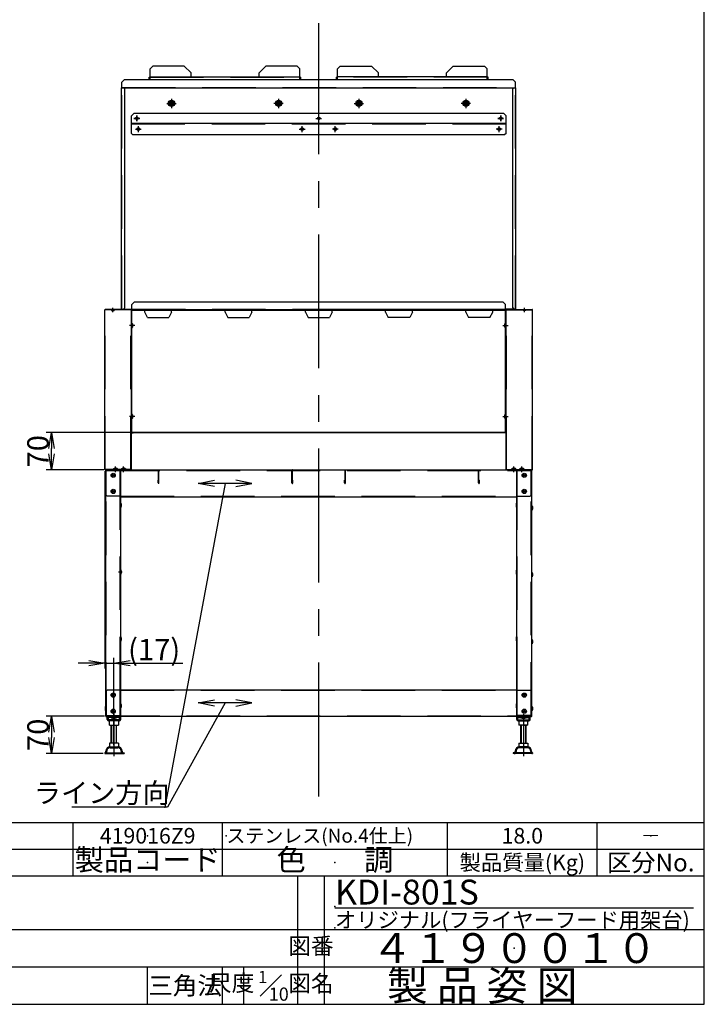
# Model space of a CAD drawing. Extents: x 0 to 410, y 0 to 287.
# Drawn here: x 282 to 410, y 10 to 194 of the extents above; entities that cross this region are included whole.
import ezdxf

# ---------------------------------------------------------------- set-up
doc = ezdxf.new("R2010")
doc.units = 0
doc.header["$LTSCALE"] = 20
for name, pattern in [('CENTER', [2, 1.25, -0.25, 0.25, -0.25]), ('DASHED', [0.75, 0.5, -0.25]), ('HIDDEN', [0.375, 0.25, -0.125])]:
    doc.linetypes.add(name, pattern=pattern)
doc.layers.get('0').update_dxf_attribs({"linetype": 'CONTINUOUS'})
doc.layers.add('A0', color=7, linetype='CONTINUOUS')
doc.layers.add('H0', color=6, linetype='CONTINUOUS')
doc.styles.add('KNJTATE', font='TXT', dxfattribs={"bigfont": 'BIGFONT'})
doc.styles.add('KNJYOKO', font='TXT', dxfattribs={"bigfont": 'BIGFONT'})
doc.dimstyles.new('A001', dxfattribs={"dimtxt": 4, "dimasz": 3, "dimexe": 1, "dimexo": 0.3, "dimgap": 0.09, "dimtad": 1, "dimdec": 1, "dimlfac": 10, "dimdsep": 46, "dimtxsty": 'Standard', "dimcen": 0.09, "dimazin": 2, "dimtfac": 0.5, "dimtdec": 4, "dimtmove": 0, "dimatfit": 3, "dimfxl": 0, "dimtvp": 0.625, "dimtolj": 1, "dimtzin": 0, "dimarcsym": 0})

# ---------------------------------------------------------------- blocks, each defined once
blk = doc.blocks.new('_OPEN')
at = {"color": 0, "linetype": 'ByBlock', "lineweight": -2}
for p, q in [((-1, 0.166667), (0, 0)), ((0, 0), (-1, -0.166667)), ((0, 0), (-1, 0))]:
    blk.add_line(p, q, dxfattribs=at)
blk = doc.blocks.new('*D24')
at = {"layer": 'A0', "color": 0, "linetype": 'ByBlock', "lineweight": -2}
for p, q in [((298.01, 109.64), (298.01, 72.78)), ((295.01, 73.78), (293.01, 73.78)), ((298.01, 73.78), (299.71, 73.78)), ((299.71, 58.42), (299.71, 74.78)), ((302.71, 73.78), (312.55, 73.78))]:
    blk.add_line(p, q, dxfattribs=at)
at = {"layer": 'A0', "color": 0, "linetype": 'ByBlock', "xscale": 3, "yscale": 3, "zscale": 3}
blk.add_blockref('_OPEN', (298.01, 73.78), dxfattribs=at)
at = {"layer": 'A0', "color": 0, "linetype": 'ByBlock', "xscale": 3, "yscale": 3, "zscale": 3, "rotation": 180}
blk.add_blockref('_OPEN', (299.71, 73.78), dxfattribs=at)
at = {"layer": 'A0', "color": 0, "linetype": 'ByBlock', "insert": (307.21, 76.28), "char_height": 4, "attachment_point": 5, "line_spacing_factor": 0.6}
blk.add_mtext('\\A1;(17)', dxfattribs=at)
blk = doc.blocks.new('*D33')
at = {"layer": 'A0', "color": 0, "linetype": 'ByBlock', "lineweight": -2}
for p, q in [((302.66, 116.86), (287.01, 116.86)), ((288.01, 112.86), (288.01, 113.86)), ((297.79, 109.86), (287.01, 109.86))]:
    blk.add_line(p, q, dxfattribs=at)
at = {"layer": 'A0', "color": 0, "linetype": 'ByBlock', "xscale": 3, "yscale": 3, "zscale": 3}
for p, rotation in [((288.01, 116.86), 90), ((288.01, 109.86), 270)]:
    blk.add_blockref('_OPEN', p, dxfattribs=dict(at, rotation=rotation))
at = {"layer": 'A0', "color": 0, "linetype": 'ByBlock', "insert": (285.51, 113.36), "char_height": 4, "attachment_point": 5, "rotation": 90, "line_spacing_factor": 0.6}
blk.add_mtext('\\A1;70', dxfattribs=at)
blk = doc.blocks.new('*D36')
at = {"layer": 'A0', "color": 0, "linetype": 'ByBlock', "lineweight": -2}
for p, q in [((297.94, 63.86), (287.01, 63.86)), ((288.01, 60.86), (288.01, 59.86)), ((297.71, 56.86), (287.01, 56.86))]:
    blk.add_line(p, q, dxfattribs=at)
at = {"layer": 'A0', "color": 0, "linetype": 'ByBlock', "xscale": 3, "yscale": 3, "zscale": 3}
for p, rotation in [((288.01, 63.86), 90), ((288.01, 56.86), 270)]:
    blk.add_blockref('_OPEN', p, dxfattribs=dict(at, rotation=rotation))
at = {"layer": 'A0', "color": 0, "linetype": 'ByBlock', "insert": (285.51, 60.36), "char_height": 4, "attachment_point": 5, "rotation": 90, "line_spacing_factor": 0.6}
blk.add_mtext('\\A1;70', dxfattribs=at)

msp = doc.modelspace()

# ---------------------------------------------------------------- linework, layer by layer
at = {"layer": 'A0', "color": 3, "linetype": 'CENTER'}
for p, q in [((337.961, 48.858), (337.961, 193.358)), ((310.461, 179.238), (310.461, 177.478)), ((330.461, 179.238), (330.461, 177.478)), ((345.461, 179.238), (345.461, 177.478)), ((365.461, 179.238), (365.461, 177.478)), ((309.581, 178.358), (311.341, 178.358)), ((331.341, 178.358), (329.581, 178.358)), ((344.581, 178.358), (346.341, 178.358)), ((366.341, 178.358), (364.581, 178.358)), ((304.511, 175.568), (303.411, 175.568)), ((303.416, 175.568), (304.506, 175.568)), ((303.961, 176.118), (303.961, 175.018)), ((303.961, 175.023), (303.961, 176.113)), ((337.411, 175.568), (338.511, 175.568)), ((337.416, 175.568), (338.506, 175.568)), ((371.411, 175.568), (372.511, 175.568)), ((372.506, 175.568), (371.416, 175.568)), ((371.961, 176.118), (371.961, 175.018)), ((371.961, 175.023), (371.961, 176.113)), ((303.716, 173.568), (304.806, 173.568)), ((304.261, 173.023), (304.261, 174.113)), ((334.316, 173.568), (335.406, 173.568)), ((334.861, 173.023), (334.861, 174.113)), ((341.606, 173.568), (340.516, 173.568)), ((341.061, 173.023), (341.061, 174.113)), ((372.206, 173.568), (371.116, 173.568)), ((371.661, 173.023), (371.661, 174.113)), ((299.511, 139.374), (299.511, 140.158)), ((376.411, 139.374), (376.411, 140.158)), ((303.591, 136.858), (302.581, 136.858)), ((372.331, 136.858), (373.341, 136.858)), ((303.591, 119.858), (302.581, 119.858)), ((372.331, 119.858), (373.341, 119.858)), ((300.011, 109.478), (300.011, 110.488)), ((301.511, 109.478), (301.511, 110.488)), ((374.411, 109.478), (374.411, 110.488)), ((375.911, 109.478), (375.911, 110.488)), ((301.261, 90.778), (300.581, 90.778))]:
    msp.add_line(p, q, dxfattribs=at)
at = {"layer": 'A0', "color": 3, "linetype": 'Continuous'}
for p, q in [((306.461, 184.858), (306.961, 185.358)), ((306.461, 183.278), (306.461, 184.858)), ((312.811, 185.358), (306.961, 185.358)), ((314.111, 184.058), (312.811, 185.358)), ((314.111, 183.358), (314.111, 184.058)), ((328.111, 185.358), (326.811, 184.058)), ((326.811, 183.358), (326.811, 184.058)), ((333.961, 185.358), (328.111, 185.358)), ((333.961, 185.358), (334.461, 184.858)), ((334.461, 183.278), (334.461, 184.858)), ((341.961, 185.358), (341.461, 184.858)), ((341.461, 183.278), (341.461, 184.858)), ((341.961, 185.358), (347.811, 185.358)), ((347.811, 185.358), (349.111, 184.058)), ((349.111, 183.358), (349.111, 184.058)), ((361.811, 184.058), (363.111, 185.358)), ((361.811, 183.358), (361.811, 184.058)), ((363.111, 185.358), (368.961, 185.358)), ((369.461, 184.858), (368.961, 185.358)), ((369.461, 183.278), (369.461, 184.858)), ((301.191, 182.358), (301.691, 182.858)), ((301.191, 181.278), (301.191, 182.358)), ((301.691, 182.858), (374.231, 182.858)), ((306.301, 182.858), (306.301, 183.278)), ((306.301, 183.278), (306.461, 183.278)), ((306.381, 182.858), (306.381, 183.278)), ((306.461, 183.358), (334.461, 183.358)), ((334.461, 183.278), (334.621, 183.278)), ((334.541, 182.858), (334.541, 183.278)), ((334.621, 182.858), (334.621, 183.278)), ((341.301, 182.858), (341.301, 183.278)), ((341.461, 183.278), (341.301, 183.278)), ((341.381, 182.858), (341.381, 183.278)), ((369.461, 183.358), (341.461, 183.358)), ((369.621, 183.278), (369.461, 183.278)), ((369.541, 182.858), (369.541, 183.278)), ((369.621, 182.858), (369.621, 183.278)), ((374.731, 182.358), (374.231, 182.858)), ((374.731, 181.278), (374.731, 182.358)), ((301.111, 139.938), (301.111, 181.278)), ((301.111, 181.278), (374.811, 181.278)), ((301.711, 181.078), (301.511, 181.278)), ((301.711, 140.138), (301.711, 181.078)), ((374.211, 181.078), (374.411, 181.278)), ((374.211, 140.138), (374.211, 181.078)), ((374.811, 139.938), (374.811, 181.278)), ((303.461, 176.568), (302.961, 176.068)), ((302.961, 172.768), (302.961, 176.068)), ((303.461, 176.568), (372.461, 176.568)), ((372.461, 176.568), (372.961, 176.068)), ((372.961, 172.768), (372.961, 176.068)), ((302.961, 174.648), (372.961, 174.648)), ((302.961, 172.768), (303.161, 172.568)), ((303.161, 172.568), (372.761, 172.568)), ((372.961, 172.768), (372.761, 172.568)), ((302.881, 139.858), (298.091, 139.858)), ((301.111, 139.938), (303.041, 139.938)), ((301.191, 139.858), (301.191, 139.938)), ((301.711, 140.138), (301.511, 139.938)), ((302.881, 139.858), (303.041, 139.858)), ((303.041, 140.808), (303.541, 141.308)), ((303.041, 116.858), (303.041, 140.808)), ((303.541, 141.308), (372.381, 141.308)), ((372.881, 140.808), (372.381, 141.308)), ((372.881, 116.858), (372.881, 140.808)), ((374.811, 139.938), (372.881, 139.938)), ((373.041, 139.858), (372.881, 139.858)), ((373.041, 139.858), (377.831, 139.858)), ((374.211, 140.138), (374.411, 139.938)), ((374.731, 139.858), (374.731, 139.938)), ((298.011, 109.938), (298.011, 139.778)), ((302.961, 139.778), (298.011, 139.778)), ((302.961, 109.938), (302.961, 139.778)), ((302.961, 139.728), (372.961, 139.728)), ((305.361, 139.728), (305.361, 139.808)), ((305.361, 139.808), (310.561, 139.808)), ((305.461, 139.358), (305.461, 139.808)), ((305.961, 138.358), (305.461, 139.358)), ((305.961, 138.358), (309.961, 138.358)), ((310.461, 139.358), (309.961, 138.358)), ((310.461, 139.358), (310.461, 139.808)), ((310.561, 139.728), (310.561, 139.808)), ((320.361, 139.728), (320.361, 139.808)), ((320.361, 139.808), (325.561, 139.808)), ((320.461, 139.358), (320.461, 139.808)), ((320.461, 139.358), (320.961, 138.358)), ((320.961, 138.358), (324.961, 138.358)), ((325.461, 139.358), (324.961, 138.358)), ((325.461, 139.358), (325.461, 139.808)), ((325.561, 139.728), (325.561, 139.808)), ((335.361, 139.728), (335.361, 139.808)), ((335.361, 139.808), (340.561, 139.808)), ((335.461, 139.358), (335.461, 139.808)), ((335.461, 139.358), (335.961, 138.358)), ((335.961, 138.358), (339.961, 138.358)), ((340.461, 139.358), (339.961, 138.358)), ((340.461, 139.358), (340.461, 139.808)), ((340.561, 139.728), (340.561, 139.808)), ((350.361, 139.728), (350.361, 139.808)), ((355.561, 139.808), (350.361, 139.808)), ((350.461, 139.358), (350.461, 139.808)), ((350.461, 139.358), (350.961, 138.358)), ((354.961, 138.358), (350.961, 138.358)), ((355.461, 139.358), (354.961, 138.358)), ((355.461, 139.358), (355.461, 139.808)), ((355.561, 139.728), (355.561, 139.808)), ((365.361, 139.728), (365.361, 139.808)), ((370.561, 139.808), (365.361, 139.808)), ((365.461, 139.358), (365.461, 139.808)), ((365.461, 139.358), (365.961, 138.358)), ((369.961, 138.358), (365.961, 138.358)), ((369.961, 138.358), (370.461, 139.358)), ((370.461, 139.358), (370.461, 139.808)), ((370.561, 139.728), (370.561, 139.808)), ((372.961, 109.938), (372.961, 139.778)), ((372.961, 139.778), (377.911, 139.778)), ((377.911, 109.938), (377.911, 139.778)), ((303.041, 137.328), (303.071, 137.328)), ((303.071, 136.388), (303.041, 136.388)), ((303.071, 136.388), (303.071, 137.328)), ((372.851, 136.388), (372.851, 137.328)), ((372.881, 137.328), (372.851, 137.328)), ((372.851, 136.388), (372.881, 136.388)), ((303.041, 120.328), (303.071, 120.328)), ((303.071, 119.388), (303.071, 120.328)), ((372.851, 119.388), (372.851, 120.328)), ((372.881, 120.328), (372.851, 120.328)), ((303.071, 119.388), (303.041, 119.388)), ((372.851, 119.388), (372.881, 119.388)), ((302.961, 116.938), (372.961, 116.938)), ((302.961, 116.858), (372.961, 116.858)), ((302.961, 116.778), (303.311, 116.778)), ((303.311, 116.778), (303.311, 116.858)), ((372.611, 116.778), (372.611, 116.858)), ((372.961, 116.778), (372.611, 116.778)), ((302.961, 109.938), (298.011, 109.938)), ((298.091, 109.858), (377.831, 109.858)), ((298.161, 63.858), (298.161, 109.778)), ((298.261, 105.138), (298.261, 109.858)), ((372.961, 109.938), (377.911, 109.938)), ((377.661, 105.138), (377.661, 109.858)), ((377.761, 63.858), (377.761, 109.778)), ((315.461, 107.358), (318.461, 107.958)), ((325.461, 107.358), (315.461, 107.358)), ((318.461, 106.758), (315.461, 107.358)), ((325.461, 107.358), (322.461, 107.958)), ((322.461, 106.758), (325.461, 107.358)), ((298.461, 104.938), (298.261, 105.138)), ((300.961, 104.938), (298.461, 104.938)), ((300.961, 68.698), (300.961, 104.938)), ((374.961, 104.938), (377.461, 104.938)), ((374.961, 68.698), (374.961, 104.938)), ((377.461, 104.938), (377.661, 105.138)), ((298.111, 103.178), (298.161, 103.178)), ((298.111, 103.178), (298.111, 102.378)), ((300.961, 104.858), (374.961, 104.858)), ((301.011, 103.678), (300.961, 103.678)), ((301.011, 103.678), (301.011, 102.878)), ((301.081, 103.503), (301.081, 103.053)), ((374.841, 103.503), (374.841, 103.053)), ((374.911, 103.678), (374.961, 103.678)), ((374.911, 103.678), (374.911, 102.878)), ((377.811, 103.178), (377.761, 103.178)), ((377.811, 103.178), (377.811, 102.378)), ((298.041, 103.003), (298.041, 102.553)), ((298.111, 102.378), (298.161, 102.378)), ((301.011, 102.878), (300.961, 102.878)), ((374.911, 102.878), (374.961, 102.878)), ((377.811, 102.378), (377.761, 102.378)), ((377.881, 103.003), (377.881, 102.553)), ((298.041, 90.503), (298.041, 90.053)), ((298.111, 90.678), (298.161, 90.678)), ((298.111, 90.678), (298.111, 89.878)), ((301.011, 91.178), (300.961, 91.178)), ((301.011, 90.378), (300.961, 90.378)), ((301.011, 91.178), (301.011, 90.378)), ((301.081, 91.003), (301.081, 90.553)), ((374.841, 91.003), (374.841, 90.553)), ((374.911, 91.178), (374.961, 91.178)), ((374.911, 91.178), (374.911, 90.378)), ((374.911, 90.378), (374.961, 90.378)), ((377.811, 90.678), (377.761, 90.678)), ((377.811, 90.678), (377.811, 89.878)), ((377.881, 90.503), (377.881, 90.053)), ((298.111, 89.878), (298.161, 89.878)), ((377.811, 89.878), (377.761, 89.878)), ((298.041, 78.003), (298.041, 77.553)), ((298.111, 78.178), (298.161, 78.178)), ((298.111, 78.178), (298.111, 77.378)), ((298.111, 77.378), (298.161, 77.378)), ((301.011, 78.678), (300.961, 78.678)), ((301.011, 77.878), (300.961, 77.878)), ((301.011, 78.678), (301.011, 77.878)), ((301.081, 78.503), (301.081, 78.053)), ((374.841, 78.503), (374.841, 78.053)), ((374.911, 78.678), (374.961, 78.678)), ((374.911, 78.678), (374.911, 77.878)), ((374.911, 77.878), (374.961, 77.878)), ((377.811, 78.178), (377.761, 78.178)), ((377.811, 77.378), (377.761, 77.378)), ((377.811, 78.178), (377.811, 77.378)), ((377.881, 78.003), (377.881, 77.553)), ((298.461, 68.698), (298.261, 68.498)), ((298.261, 68.498), (298.261, 63.858)), ((300.961, 68.698), (298.461, 68.698)), ((300.961, 68.778), (374.961, 68.778)), ((374.961, 68.698), (377.461, 68.698)), ((377.461, 68.698), (377.661, 68.498)), ((377.661, 68.498), (377.661, 63.858)), ((315.461, 66.318), (318.461, 66.918)), ((325.461, 66.318), (315.461, 66.318)), ((318.461, 65.718), (315.461, 66.318)), ((325.461, 66.318), (322.461, 66.918)), ((322.461, 65.718), (325.461, 66.318)), ((298.041, 65.503), (298.041, 65.053)), ((298.111, 65.678), (298.161, 65.678)), ((298.111, 65.678), (298.111, 64.878)), ((298.111, 64.878), (298.161, 64.878)), ((377.811, 65.678), (377.761, 65.678)), ((377.811, 64.878), (377.761, 64.878)), ((377.811, 65.678), (377.811, 64.878)), ((377.881, 65.503), (377.881, 65.053)), ((298.161, 63.958), (298.261, 63.958)), ((298.241, 63.858), (298.241, 63.958)), ((298.241, 63.858), (377.681, 63.858)), ((300.961, 63.778), (298.241, 63.778)), ((298.461, 63.228), (298.461, 63.778)), ((300.961, 63.578), (298.461, 63.578)), ((300.711, 62.978), (298.711, 62.978)), ((299.211, 63.518), (299.211, 63.578)), ((300.211, 63.518), (299.211, 63.518)), ((300.211, 63.518), (300.211, 63.578)), ((300.861, 63.778), (300.861, 63.858)), ((300.961, 63.228), (300.961, 63.778)), ((374.961, 63.228), (374.961, 63.778)), ((374.961, 63.778), (377.681, 63.778)), ((374.961, 63.578), (377.461, 63.578)), ((375.061, 63.778), (375.061, 63.858)), ((375.211, 62.978), (377.211, 62.978)), ((375.711, 63.518), (375.711, 63.578)), ((375.711, 63.518), (376.711, 63.518)), ((376.711, 63.518), (376.711, 63.578)), ((377.461, 63.228), (377.461, 63.778)), ((377.761, 63.958), (377.661, 63.958)), ((377.681, 63.858), (377.681, 63.958)), ((299.293, 58.818), (299.293, 62.178)), ((300.13, 62.178), (300.13, 58.818)), ((375.793, 62.178), (375.793, 58.818)), ((376.63, 58.818), (376.63, 62.178))]:
    msp.add_line(p, q, dxfattribs=at)
at = {"layer": 'A0', "color": 3, "linetype": 'DASHED'}
for p, q in [((306.461, 183.278), (334.461, 183.278)), ((306.461, 182.858), (306.461, 183.278)), ((334.461, 182.858), (334.461, 183.278)), ((369.461, 183.278), (341.461, 183.278)), ((341.461, 182.858), (341.461, 183.278)), ((369.461, 182.858), (369.461, 183.278)), ((301.191, 181.358), (374.731, 181.358)), ((301.191, 139.938), (301.191, 181.278)), ((374.731, 139.938), (374.731, 181.278)), ((302.961, 174.568), (372.961, 174.568)), ((303.041, 139.938), (372.881, 139.938)), ((303.041, 139.858), (305.461, 139.858)), ((305.461, 139.808), (305.461, 139.938)), ((310.461, 139.808), (310.461, 139.938)), ((310.461, 139.858), (320.461, 139.858)), ((320.461, 139.808), (320.461, 139.938)), ((325.461, 139.808), (325.461, 139.938)), ((325.461, 139.858), (335.461, 139.858)), ((335.461, 139.808), (335.461, 139.938)), ((340.461, 139.808), (340.461, 139.938)), ((350.461, 139.858), (340.461, 139.858)), ((350.461, 139.808), (350.461, 139.938)), ((355.461, 139.808), (355.461, 139.938)), ((365.461, 139.858), (355.461, 139.858)), ((365.461, 139.808), (365.461, 139.938)), ((370.461, 139.808), (370.461, 139.938)), ((372.881, 139.858), (370.461, 139.858)), ((298.091, 109.938), (298.091, 139.778)), ((302.881, 109.938), (302.881, 139.778)), ((303.041, 139.808), (305.361, 139.808)), ((310.561, 139.808), (320.361, 139.808)), ((325.561, 139.808), (335.361, 139.808)), ((350.361, 139.808), (340.561, 139.808)), ((365.361, 139.808), (355.561, 139.808)), ((372.881, 139.808), (370.561, 139.808)), ((373.041, 109.938), (373.041, 139.778)), ((377.831, 109.938), (377.831, 139.778)), ((298.241, 63.958), (298.241, 109.778)), ((298.261, 109.778), (377.661, 109.778)), ((300.961, 104.938), (300.961, 109.778)), ((308.031, 107.438), (308.031, 109.778)), ((308.111, 107.438), (308.111, 109.778)), ((332.961, 107.438), (332.961, 109.778)), ((333.041, 107.438), (333.041, 109.778)), ((342.881, 107.438), (342.881, 109.778)), ((342.961, 107.438), (342.961, 109.778)), ((367.811, 107.438), (367.811, 109.778)), ((367.891, 107.438), (367.891, 109.778)), ((374.961, 104.938), (374.961, 109.778)), ((377.681, 63.958), (377.681, 109.778)), ((307.951, 107.438), (307.951, 107.958)), ((308.031, 107.958), (307.951, 107.958)), ((333.121, 107.958), (333.041, 107.958)), ((333.121, 107.438), (333.121, 107.958)), ((342.801, 107.958), (342.881, 107.958)), ((342.801, 107.438), (342.801, 107.958)), ((367.891, 107.958), (367.971, 107.958)), ((367.971, 107.438), (367.971, 107.958)), ((300.881, 68.698), (300.881, 104.938)), ((300.961, 104.938), (374.961, 104.938)), ((375.041, 68.698), (375.041, 104.938)), ((300.961, 63.958), (300.961, 68.698)), ((300.961, 68.698), (374.961, 68.698)), ((374.961, 63.958), (374.961, 68.698)), ((298.261, 63.958), (300.961, 63.958)), ((298.261, 63.938), (377.661, 63.938)), ((298.661, 63.228), (298.661, 63.778)), ((300.711, 63.178), (298.711, 63.178)), ((300.761, 63.228), (300.761, 63.778)), ((377.661, 63.958), (374.961, 63.958)), ((375.161, 63.228), (375.161, 63.778)), ((375.211, 63.178), (377.211, 63.178)), ((377.261, 63.228), (377.261, 63.778)), ((298.351, 57.218), (298.351, 57.32)), ((298.989, 57.958), (300.433, 57.958)), ((301.071, 57.32), (301.071, 57.218)), ((374.851, 57.32), (374.851, 57.218)), ((376.933, 57.958), (375.489, 57.958)), ((377.571, 57.218), (377.571, 57.32))]:
    msp.add_line(p, q, dxfattribs=at)
at = {"layer": 'A0', "color": 3, "linetype": 'HIDDEN'}
for p, q in [((299.266, 139.714), (299.266, 139.674)), ((299.266, 139.674), (299.756, 139.674)), ((299.756, 139.714), (299.756, 139.674)), ((376.166, 139.714), (376.166, 139.674)), ((376.656, 139.674), (376.166, 139.674)), ((376.656, 139.714), (376.656, 139.674)), ((299.541, 109.938), (299.541, 109.968)), ((299.753, 109.968), (299.541, 109.968)), ((300.236, 109.978), (299.786, 109.978)), ((300.481, 109.968), (300.27, 109.968)), ((300.481, 109.968), (300.481, 109.938)), ((300.881, 104.938), (300.881, 109.778)), ((301.981, 109.968), (301.041, 109.968)), ((301.041, 109.938), (301.041, 109.968)), ((301.981, 109.968), (301.981, 109.938)), ((373.941, 109.968), (374.881, 109.968)), ((373.941, 109.968), (373.941, 109.938)), ((374.881, 109.938), (374.881, 109.968)), ((375.041, 104.938), (375.041, 109.778)), ((375.441, 109.968), (375.441, 109.938)), ((375.441, 109.968), (375.653, 109.968)), ((375.686, 109.978), (376.136, 109.978)), ((376.17, 109.968), (376.381, 109.968)), ((376.381, 109.938), (376.381, 109.968)), ((300.881, 63.958), (300.881, 68.698)), ((375.041, 63.958), (375.041, 68.698)), ((301.011, 66.178), (300.961, 66.178)), ((301.011, 65.378), (300.961, 65.378)), ((301.011, 66.178), (301.011, 65.378)), ((301.081, 66.003), (301.081, 65.553)), ((374.841, 66.003), (374.841, 65.553)), ((374.911, 66.178), (374.961, 66.178)), ((374.911, 66.178), (374.911, 65.378)), ((374.911, 65.378), (374.961, 65.378))]:
    msp.add_line(p, q, dxfattribs=at)
at = {"layer": 'A0', "color": 1, "linetype": 'Continuous'}
for p, q in [((298.861, 62.178), (298.861, 62.978)), ((299.711, 62.978), (299.711, 62.254)), ((300.561, 62.978), (300.561, 62.178)), ((375.361, 62.978), (375.361, 62.178)), ((376.211, 62.978), (376.211, 62.254)), ((377.061, 62.178), (377.061, 62.978)), ((298.861, 62.178), (300.561, 62.178)), ((299.211, 58.818), (299.211, 62.178)), ((300.136, 62.178), (300.167, 62.179)), ((300.211, 58.818), (300.211, 62.178)), ((377.061, 62.178), (375.361, 62.178)), ((375.711, 58.818), (375.711, 62.178)), ((375.786, 62.178), (375.756, 62.179)), ((376.711, 58.818), (376.711, 62.178)), ((298.191, 57.218), (298.191, 57.32)), ((298.861, 58.818), (298.861, 58.118)), ((300.561, 58.818), (298.861, 58.818)), ((298.861, 58.118), (300.561, 58.118)), ((299.711, 58.818), (299.711, 58.194)), ((300.561, 58.818), (300.561, 58.118)), ((301.231, 57.32), (301.231, 57.218)), ((374.691, 57.32), (374.691, 57.218)), ((375.361, 58.818), (377.061, 58.818)), ((375.361, 58.818), (375.361, 58.118)), ((377.061, 58.118), (375.361, 58.118)), ((376.211, 58.818), (376.211, 58.194)), ((377.061, 58.818), (377.061, 58.118)), ((377.731, 57.218), (377.731, 57.32)), ((298.011, 57.018), (298.011, 56.858)), ((298.011, 57.018), (301.611, 57.018)), ((298.011, 56.858), (301.611, 56.858)), ((301.611, 57.018), (301.611, 56.858)), ((377.911, 57.018), (374.311, 57.018)), ((374.311, 57.018), (374.311, 56.858)), ((377.911, 56.858), (374.311, 56.858)), ((377.911, 57.018), (377.911, 56.858))]:
    msp.add_line(p, q, dxfattribs=at)
at = {"layer": 'A0', "color": 4, "linetype": 'CENTER'}
for p, q in [((299.711, 64.238), (299.711, 62.978)), ((376.211, 64.238), (376.211, 62.978)), ((299.711, 62.178), (299.711, 58.818)), ((376.211, 62.178), (376.211, 58.818)), ((299.711, 58.118), (299.711, 56.385)), ((376.211, 58.118), (376.211, 56.385))]:
    msp.add_line(p, q, dxfattribs=at)
at = {"layer": 'A0', "color": 3, "linetype": 'Continuous'}
for centre, radius in [((310.461, 178.358), 0.58), ((310.461, 178.358), 0.43), ((310.461, 178.358), 0.295), ((310.461, 178.358), 0.2), ((310.461, 178.358), 0.16), ((330.461, 178.358), 0.58), ((330.461, 178.358), 0.43), ((330.461, 178.358), 0.295), ((330.461, 178.358), 0.2), ((330.461, 178.358), 0.16), ((345.461, 178.358), 0.58), ((345.461, 178.358), 0.43), ((345.461, 178.358), 0.295), ((345.461, 178.358), 0.2), ((345.461, 178.358), 0.16), ((365.461, 178.358), 0.58), ((365.461, 178.358), 0.43), ((365.461, 178.358), 0.295), ((365.461, 178.358), 0.2), ((365.461, 178.358), 0.16), ((303.961, 175.568), 0.25), ((303.961, 175.568), 0.245), ((303.961, 175.568), 0.181), ((337.961, 175.568), 0.25), ((337.961, 175.568), 0.245), ((337.961, 175.568), 0.181), ((371.961, 175.568), 0.25), ((371.961, 175.568), 0.245), ((371.961, 175.568), 0.181), ((304.261, 173.568), 0.181), ((334.861, 173.568), 0.181), ((341.061, 173.568), 0.181), ((371.661, 173.568), 0.181), ((299.561, 108.858), 0.4), ((299.561, 108.858), 0.225), ((299.561, 108.858), 0.1), ((376.361, 108.858), 0.4), ((376.361, 108.858), 0.225), ((376.361, 108.858), 0.1), ((299.561, 105.858), 0.4), ((299.561, 105.858), 0.225), ((299.561, 105.858), 0.1), ((376.361, 105.858), 0.4), ((376.361, 105.858), 0.225), ((376.361, 105.858), 0.1), ((299.561, 67.778), 0.4), ((376.361, 67.778), 0.4), ((299.561, 67.778), 0.225), ((299.561, 67.778), 0.1), ((376.361, 67.778), 0.225), ((376.361, 67.778), 0.1), ((299.561, 64.778), 0.4), ((299.561, 64.778), 0.225), ((299.561, 64.778), 0.1), ((376.361, 64.778), 0.4), ((376.361, 64.778), 0.225), ((376.361, 64.778), 0.1)]:
    msp.add_circle(centre, radius, dxfattribs=at)
at = {"layer": 'A0', "color": 3, "linetype": 'DASHED'}
for centre in [(310.461, 178.358), (330.461, 178.358), (345.461, 178.358), (365.461, 178.358)]:
    msp.add_circle(centre, 0.5, dxfattribs=at)
at = {"layer": 'A0', "color": 3, "linetype": 'HIDDEN'}
for centre in [(304.261, 173.568), (334.861, 173.568), (341.061, 173.568), (371.661, 173.568)]:
    msp.add_circle(centre, 0.245, dxfattribs=at)
at = {"layer": 'A0', "color": 3, "linetype": 'Continuous'}
for centre, radius, start, end in [((298.091, 139.778), 0.08, 90, 180), ((302.881, 139.778), 0.08, 0, 90), ((373.041, 139.778), 0.08, 90, 180), ((377.831, 139.778), 0.08, 0, 90), ((302.679, 136.858), 0.612, 309.83281, 410.16719), ((373.243, 136.858), 0.612, 129.83281, 230.16719), ((302.679, 119.858), 0.612, 309.83281, 410.16719), ((373.243, 119.858), 0.612, 129.83281, 230.16719), ((298.091, 109.938), 0.08, 180, 270), ((298.241, 109.778), 0.08, 90, 180), ((302.881, 109.938), 0.08, 270, 360), ((373.041, 109.938), 0.08, 180, 270), ((377.681, 109.778), 0.08, 0, 90), ((377.831, 109.938), 0.08, 270, 360), ((298.858, 102.778), 0.847, 151.8081, 164.58909), ((300.265, 103.278), 0.847, 15.41091, 28.1919), ((300.265, 103.278), 0.847, 331.8081, 344.58909), ((375.658, 103.278), 0.847, 151.8081, 164.58909), ((375.658, 103.278), 0.847, 195.41091, 208.1919), ((377.065, 102.778), 0.847, 15.41091, 28.1919), ((298.858, 102.778), 0.847, 195.41091, 208.1919), ((377.065, 102.778), 0.847, 331.8081, 344.58909), ((298.858, 90.278), 0.847, 151.8081, 164.58909), ((300.265, 90.778), 0.847, 15.41091, 28.1919), ((300.265, 90.778), 0.847, 331.8081, 344.58909), ((375.658, 90.778), 0.847, 151.8081, 164.58909), ((375.658, 90.778), 0.847, 195.41091, 208.1919), ((377.065, 90.278), 0.847, 15.41091, 28.1919), ((298.858, 90.278), 0.847, 195.41091, 208.1919), ((377.065, 90.278), 0.847, 331.8081, 344.58909), ((298.858, 77.778), 0.847, 151.8081, 164.58909), ((298.858, 77.778), 0.847, 195.41091, 208.1919), ((300.265, 78.278), 0.847, 15.41091, 28.1919), ((300.265, 78.278), 0.847, 331.8081, 344.58909), ((375.658, 78.278), 0.847, 151.8081, 164.58909), ((375.658, 78.278), 0.847, 195.41091, 208.1919), ((377.065, 77.778), 0.847, 15.41091, 28.1919), ((377.065, 77.778), 0.847, 331.8081, 344.58909), ((298.858, 65.278), 0.847, 151.8081, 164.58909), ((298.858, 65.278), 0.847, 195.41091, 208.1919), ((377.065, 65.278), 0.847, 15.41091, 28.1919), ((377.065, 65.278), 0.847, 331.8081, 344.58909), ((298.241, 63.858), 0.08, 180, 270), ((298.711, 63.228), 0.25, 180, 270), ((299.711, 65.572), 2.113, 256.31445, 283.68555), ((300.711, 63.228), 0.25, 270, 360), ((375.211, 63.228), 0.25, 180, 270), ((376.211, 65.572), 2.113, 256.31445, 283.68555), ((377.211, 63.228), 0.25, 270, 360), ((377.681, 63.858), 0.08, 270, 360), ((299.286, 63.406), 1.228, 249.74384, 290.25616), ((300.136, 63.406), 1.228, 249.74384, 290.25616), ((375.786, 63.406), 1.228, 249.74384, 290.25616), ((376.636, 63.406), 1.228, 249.74384, 290.25616), ((299.286, 59.346), 1.228, 249.74384, 290.25616), ((300.136, 59.346), 1.228, 249.74384, 290.25616), ((375.786, 59.346), 1.228, 249.74384, 290.25616), ((376.636, 59.346), 1.228, 249.74384, 290.25616)]:
    msp.add_arc(centre, radius, start, end, dxfattribs=at)
at = {"layer": 'A0', "color": 3, "linetype": 'HIDDEN'}
for centre, radius, start, end in [((299.202, 139.714), 0.064, 0, 90), ((299.82, 139.714), 0.064, 90, 180), ((376.102, 139.714), 0.064, 0, 90), ((376.72, 139.714), 0.064, 90, 180), ((302.961, 116.778), 0.08, 90, 180), ((372.961, 116.778), 0.08, 0, 90), ((300.011, 109.576), 0.612, 39.83281, 140.16719), ((300.011, 109.162), 0.847, 105.41091, 113.53703), ((300.011, 109.162), 0.847, 66.46297, 74.58909), ((301.511, 109.576), 0.612, 39.83281, 140.16719), ((374.411, 109.576), 0.612, 39.83281, 140.16719), ((375.911, 109.576), 0.612, 39.83281, 140.16719), ((375.911, 109.162), 0.847, 105.41091, 113.53703), ((375.911, 109.162), 0.847, 66.46297, 74.58909), ((300.265, 65.778), 0.847, 15.41091, 28.1919), ((300.265, 65.778), 0.847, 331.8081, 344.58909), ((375.658, 65.778), 0.847, 151.8081, 164.58909), ((375.658, 65.778), 0.847, 195.41091, 208.1919)]:
    msp.add_arc(centre, radius, start, end, dxfattribs=at)
at = {"layer": 'A0', "color": 3, "linetype": 'DASHED'}
for centre, radius, start, end in [((308.031, 109.778), 0.08, 0, 90), ((333.041, 109.778), 0.08, 90, 180), ((342.881, 109.778), 0.08, 0, 90), ((367.891, 109.778), 0.08, 90, 180), ((308.031, 107.438), 0.08, 180, 360), ((333.041, 107.438), 0.08, 180, 360), ((342.881, 107.438), 0.08, 180, 360), ((367.891, 107.438), 0.08, 180, 360), ((298.711, 63.228), 0.05, 180, 270), ((300.711, 63.228), 0.05, 270, 360), ((375.211, 63.228), 0.05, 180, 270), ((377.211, 63.228), 0.05, 270, 360), ((297.991, 57.218), 0.36, 275.7365, 360), ((298.989, 57.32), 0.638, 90, 180), ((300.433, 57.32), 0.638, 360, 450), ((301.431, 57.218), 0.36, 180, 270), ((374.491, 57.218), 0.36, 270, 360), ((375.489, 57.32), 0.638, 90, 180), ((376.933, 57.32), 0.638, 360, 450), ((377.931, 57.218), 0.36, 180, 264.2635)]:
    msp.add_arc(centre, radius, start, end, dxfattribs=at)
at = {"layer": 'A0', "color": 1, "linetype": 'Continuous'}
for centre, radius, start, end in [((297.991, 57.218), 0.2, 275.7365, 360), ((298.989, 57.32), 0.798, 90, 180), ((300.433, 57.32), 0.798, 360, 450), ((301.431, 57.218), 0.2, 180, 270), ((374.491, 57.218), 0.2, 270, 360), ((375.489, 57.32), 0.798, 90, 180), ((376.933, 57.32), 0.798, 360, 450), ((377.931, 57.218), 0.2, 180, 264.2635)]:
    msp.add_arc(centre, radius, start, end, dxfattribs=at)
at = {"layer": 'A0', "color": 7, "linetype": 'Continuous'}
for p in [(320.461, 107.358), (320.461, 66.318), (309.226, 46.858)]:
    msp.add_point(p, dxfattribs=at)
at = {"layer": 'H0', "color": 3, "linetype": 'Continuous'}
for p, q in [((410, 10), (410, 287)), ((250, 44), (410, 44)), ((292, 44), (292, 39)), ((320, 34), (320, 44)), ((362, 34), (362, 44)), ((390, 34), (390, 44)), ((250, 39), (410, 39)), ((292, 39), (292, 34)), ((250, 34), (410, 34)), ((334, 34), (334, 10)), ((339, 34), (339, 10)), ((341, 28), (408, 28)), ((250, 24), (334, 24)), ((334, 24), (410, 24)), ((250, 17), (410, 17)), ((306, 10), (306, 17)), ((320, 10), (320, 17)), ((324, 10), (324, 17)), ((327, 11.5), (331, 15.5)), ((15, 10), (410, 10))]:
    msp.add_line(p, q, dxfattribs=at)
at = {"layer": 'H0', "color": 7, "linetype": 'Continuous'}
for p in [(306, 41.5), (320.7, 41.5), (376, 41.5), (400, 41.5), (306, 36.5), (341, 36.5), (376, 36.5), (400, 36.5), (341, 28.3), (341, 24.3), (374.5, 20.5)]:
    msp.add_point(p, dxfattribs=at)

# ---------------------------------------------------------------- texts
at = {"layer": 'A0', "color": 3, "linetype": 'Continuous', "insert": (284.736, 51.358), "char_height": 4, "attachment_point": 1, "line_spacing_factor": 0.675, "style": 'KNJYOKO'}
msp.add_mtext('{\\H0.93x;{ライン方向}}', dxfattribs=at)
at = {"layer": 'H0', "color": 4, "linetype": 'Continuous'}
for s, insert, char_height, attachment_point, line_spacing_factor in [('{\\H0.73x;{419016Z9}}', (306, 41.5), 4, 5, 0.675), ('{\\H0.73x;{18.0}}', (376, 41.5), 4, 5, 0.675), ('{\\H0.93x;{KDI-801S}}', (341, 33.3), 5, 1, 0.672)]:
    msp.add_mtext(s, dxfattribs=dict(at, insert=insert, char_height=char_height, attachment_point=attachment_point, line_spacing_factor=line_spacing_factor))
at = {"layer": 'H0', "color": 4, "linetype": 'Continuous', "style": 'KNJYOKO'}
for s, insert, char_height, attachment_point, line_spacing_factor in [('{\\H0.65x;{ステンレス(No.4仕上)}}', (320.7, 41.5), 4, 4, 0.675), ('{\\H0.59x;{―}}', (400, 41.5), 4, 5, 0.675), ('{製品コード}', (306, 36.5), 4, 5, 0.675), ('{色\u3000\u3000調}', (341, 36.5), 4, 5, 0.675), ('{\\H0.73x;{製品質量(Kg)}}', (376, 36.5), 4, 5, 0.675), ('{\\H0.83x;{区分No.}}', (400, 36.5), 4, 5, 0.675), ('{\\H0.94x;{オリジナル(フライヤーフード用架台)}}', (341, 24.3), 3.1, 7, 0.667742), ('{\\H0.93x;{４１９００１０}}', (374.5, 20.5), 6, 5, 0.67), ('{\\H0.93x;{製 品 姿 図}}', (368.5, 13.5), 6, 5, 0.67)]:
    msp.add_mtext(s, dxfattribs=dict(at, insert=insert, char_height=char_height, attachment_point=attachment_point, line_spacing_factor=line_spacing_factor))
at = {"layer": 'H0', "color": 4, "linetype": 'Continuous', "char_height": 3.1, "attachment_point": 5, "style": 'KNJTATE'}
for s, insert in [('{図番}', (336.5, 20.5)), ('{図名}', (336.5, 13.5))]:
    msp.add_mtext(s, dxfattribs=dict(at, insert=insert))
at = {"layer": 'H0', "color": 7, "linetype": 'Continuous', "insert": (313, 13.5), "char_height": 4, "attachment_point": 5, "line_spacing_factor": 0.672, "style": 'KNJYOKO'}
msp.add_mtext('{\\H0.84x;{三角法}}', dxfattribs=at)
at = {"layer": 'H0', "color": 7, "linetype": 'Continuous', "insert": (321.7, 13.6), "char_height": 3.1, "attachment_point": 5, "style": 'KNJTATE'}
msp.add_mtext('{尺度}', dxfattribs=at)
at = {"layer": 'H0', "color": 7, "linetype": 'Continuous', "char_height": 2.8, "attachment_point": 5, "line_spacing_factor": 0.672857}
for s, insert in [('{\\H0.82x;{1}}', (327.5, 15.1)), ('{\\H0.88x;{10}}', (330.5, 11.9))]:
    msp.add_mtext(s, dxfattribs=dict(at, insert=insert))

# ---------------------------------------------------------------- dimensions: what is measured, and where the dimension line sits
at = {"layer": 'A0', "color": 7, "linetype": 'Continuous'}
for base, p1, p2, picture, middle in [((288.011, 109.858), (302.961, 116.858), (298.091, 109.858), '*D33', (287.511, 113.358)), ((288.011, 63.858), (298.011, 56.858), (298.241, 63.858), '*D36', (287.511, 60.358))]:
    dim = msp.add_linear_dim(base=base, p1=p1, p2=p2, angle=90, dimstyle='A001', override={"dimasz": 3, "dimblk1": 'OPEN', "dimblk2": 'OPEN', "dimsah": 1}, dxfattribs=at)
    dim.commit()
    dim.dimension.update_dxf_attribs({"geometry": picture, "text_midpoint": middle})
dim = msp.add_linear_dim(base=(298.011, 73.778), p1=(299.711, 58.118), p2=(298.011, 109.938), text='\\A1;(17)', dimstyle='A001', override={"dimasz": 3, "dimblk1": 'OPEN', "dimblk2": 'OPEN', "dimsah": 1, "dimatfit": 0}, dxfattribs=at)
dim.commit()
dim.dimension.update_dxf_attribs({"geometry": '*D24', "text_midpoint": (307.211, 74.278), "dimtype": 160})

# ---------------------------------------------------------------- leaders
at = {"layer": 'A0', "color": 3, "linetype": 'Continuous'}
msp.add_leader([(320.461, 107.358), (309.226, 46.858)], dimstyle='A001', override={"dimasz": 3, "dimldrblk": 'NONE'}, dxfattribs=at)
at = {"layer": 'A0', "color": 3, "linetype": 'Continuous', "annotation_type": 0, "has_hookline": 1, "hookline_direction": 1, "text_width": 14.88}
msp.add_leader([(320.461, 66.318), (309.735, 46.858), (306.735, 46.858)], dimstyle='A001', override={"dimasz": 3, "dimgap": 0, "dimtad": 1, "dimldrblk": 'NONE'}, dxfattribs=at)

doc.saveas('drawing.dxf')
